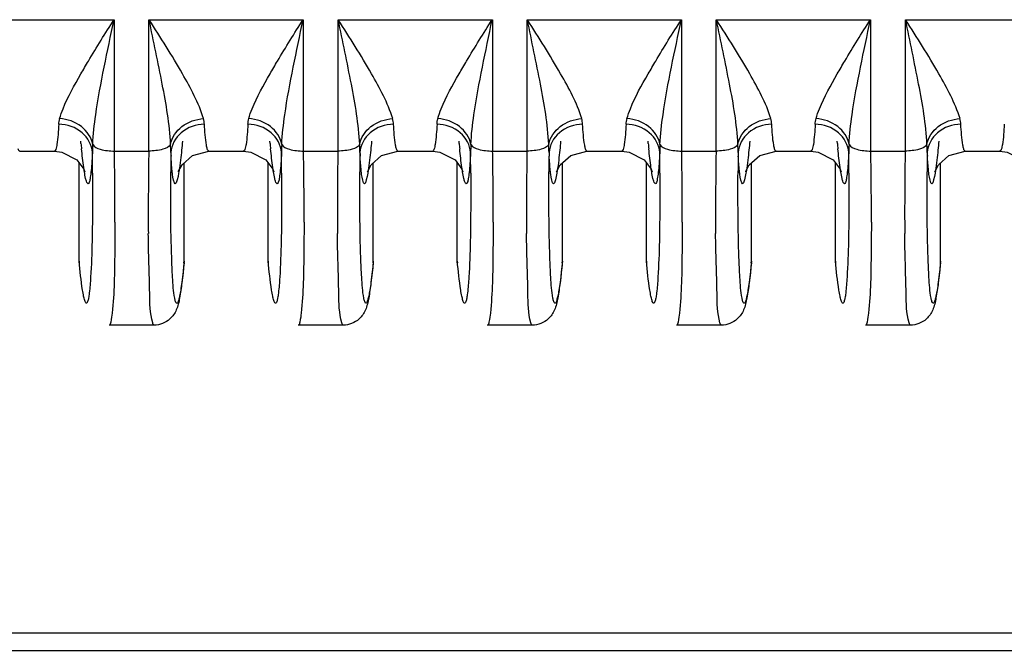
# Model space of a CAD drawing. Units: millimetres. Extents: x -2023 to 1868, y -879 to 1280.
# Drawn here: x -405 to -381, y 858 to 873 of the extents above; entities that cross this region are included whole.
import ezdxf

# ---------------------------------------------------------------- set-up
doc = ezdxf.new("R2010")
doc.units = ezdxf.units.MM
doc.header["$LTSCALE"] = 30.734
doc.layers.add('210755103_ZK_CONTINUOUSLINE', color=7, linetype='CONTINUOUS')
doc.layers.add('210755105_DZ_1_CONTINUOUSLINE', color=7, linetype='CONTINUOUS')

msp = doc.modelspace()

# ---------------------------------------------------------------- linework, layer by layer
at = {"layer": '210755103_ZK_CONTINUOUSLINE', "color": 7}
for p, q in [((226.929, 858.173), (-450.464, 858.173)), ((-450.464, 857.761), (226.929, 857.761))]:
    msp.add_line(p, q, dxfattribs=at)
at = {"layer": '210755105_DZ_1_CONTINUOUSLINE', "color": 7}
for p, q in [((-406.104, 872.776), (-402.431, 872.776)), ((-402.431, 872.776), (-402.431, 869.648)), ((-401.604, 869.648), (-401.604, 872.776)), ((-401.604, 872.776), (-397.931, 872.776)), ((-397.931, 872.776), (-397.931, 869.648)), ((-397.104, 869.648), (-397.104, 872.776)), ((-397.104, 872.776), (-393.431, 872.776)), ((-393.431, 872.776), (-393.431, 869.648)), ((-392.604, 869.648), (-392.604, 872.776)), ((-392.604, 872.776), (-388.931, 872.776)), ((-388.931, 872.776), (-388.931, 869.648)), ((-388.104, 869.648), (-388.104, 872.776)), ((-388.104, 872.776), (-384.431, 872.776)), ((-384.431, 872.776), (-384.431, 869.648)), ((-383.604, 869.648), (-383.604, 872.776)), ((-383.604, 872.776), (-379.931, 872.776)), ((-403.223, 869.831), (-403.225, 869.884)), ((-400.809, 869.886), (-400.812, 869.831)), ((-398.723, 869.831), (-398.725, 869.884)), ((-396.309, 869.886), (-396.312, 869.831)), ((-394.223, 869.831), (-394.225, 869.884)), ((-391.809, 869.886), (-391.812, 869.831)), ((-389.723, 869.831), (-389.725, 869.884)), ((-387.309, 869.886), (-387.312, 869.831)), ((-385.223, 869.831), (-385.225, 869.884)), ((-382.809, 869.886), (-382.812, 869.831)), ((-404.681, 869.645), (-403.853, 869.645)), ((-402.431, 869.648), (-401.604, 869.648)), ((-400.181, 869.645), (-399.353, 869.645)), ((-397.931, 869.648), (-397.104, 869.648)), ((-395.681, 869.645), (-394.853, 869.645)), ((-393.431, 869.648), (-392.604, 869.648)), ((-391.181, 869.645), (-390.353, 869.645)), ((-388.931, 869.648), (-388.104, 869.648)), ((-386.681, 869.645), (-385.853, 869.645)), ((-384.431, 869.648), (-383.604, 869.648)), ((-382.181, 869.645), (-381.353, 869.645)), ((-403.267, 867.025), (-403.267, 869.365)), ((-400.767, 867.025), (-400.767, 869.364)), ((-398.767, 867.025), (-398.767, 869.365)), ((-396.267, 867.025), (-396.267, 869.364)), ((-394.267, 867.025), (-394.267, 869.365)), ((-391.767, 867.025), (-391.767, 869.364)), ((-389.767, 867.025), (-389.767, 869.365)), ((-387.267, 867.025), (-387.267, 869.364)), ((-385.267, 867.025), (-385.267, 869.365)), ((-382.767, 867.025), (-382.767, 869.364)), ((-403.157, 869.217), (-403.132, 869.157)), ((-398.657, 869.217), (-398.632, 869.157)), ((-394.157, 869.217), (-394.132, 869.157)), ((-389.657, 869.217), (-389.632, 869.157)), ((-385.157, 869.217), (-385.132, 869.157)), ((-403.267, 867.025), (-403.265, 866.989)), ((-400.772, 866.99), (-400.767, 867.025)), ((-398.767, 867.025), (-398.765, 866.989)), ((-396.272, 866.99), (-396.267, 867.025)), ((-394.267, 867.025), (-394.265, 866.989)), ((-391.772, 866.99), (-391.767, 867.025)), ((-389.767, 867.025), (-389.765, 866.989)), ((-387.272, 866.99), (-387.267, 867.025)), ((-385.267, 867.025), (-385.265, 866.989)), ((-382.772, 866.99), (-382.767, 867.025)), ((-401.482, 865.502), (-402.553, 865.502)), ((-396.982, 865.502), (-398.053, 865.502)), ((-392.482, 865.502), (-393.553, 865.502)), ((-387.982, 865.502), (-389.053, 865.502)), ((-383.482, 865.502), (-384.553, 865.502))]:
    msp.add_line(p, q, dxfattribs=at)
for points in [[(-403.853, 869.645), (-403.68, 869.625), (-403.321, 869.437), (-403.157, 869.217)], [(-400.896, 869.189), (-400.903, 869.157), (-400.899, 869.166), (-400.818, 869.318), (-400.568, 869.543), (-400.181, 869.645)], [(-399.353, 869.645), (-399.18, 869.625), (-398.821, 869.437), (-398.657, 869.217)], [(-396.396, 869.189), (-396.403, 869.157), (-396.399, 869.166), (-396.318, 869.318), (-396.068, 869.543), (-395.681, 869.645)], [(-394.853, 869.645), (-394.68, 869.625), (-394.321, 869.437), (-394.157, 869.217)], [(-391.896, 869.189), (-391.903, 869.157), (-391.899, 869.166), (-391.818, 869.318), (-391.568, 869.543), (-391.181, 869.645)], [(-390.353, 869.645), (-390.18, 869.625), (-389.821, 869.437), (-389.657, 869.217)], [(-387.396, 869.189), (-387.403, 869.157), (-387.399, 869.166), (-387.318, 869.318), (-387.068, 869.543), (-386.681, 869.645)], [(-385.853, 869.645), (-385.68, 869.625), (-385.321, 869.437), (-385.157, 869.217)], [(-382.896, 869.189), (-382.903, 869.157), (-382.899, 869.166), (-382.818, 869.318), (-382.568, 869.543), (-382.181, 869.645)], [(-381.353, 869.645), (-381.18, 869.625), (-380.821, 869.437), (-380.657, 869.217)]]:
    msp.add_lwpolyline(points, dxfattribs=at)
for centre, radius, start, end in [((-381.461, 871.922), 21.862, 185.4888, 185.8383), ((-398.714, 869.568), 4.237, 176.7711, 179.4248), ((-405.32, 869.569), 4.236, 0.5711, 3.2318), ((-376.961, 871.922), 21.862, 185.4888, 185.8383), ((-394.214, 869.568), 4.237, 176.7711, 179.4248), ((-400.82, 869.569), 4.236, 0.5711, 3.2318), ((-372.461, 871.922), 21.862, 185.4888, 185.8383), ((-389.714, 869.568), 4.237, 176.7711, 179.4248), ((-396.32, 869.569), 4.236, 0.5711, 3.2318), ((-367.961, 871.922), 21.862, 185.4888, 185.8383), ((-385.214, 869.568), 4.237, 176.7711, 179.4248), ((-391.82, 869.569), 4.236, 0.5711, 3.2318), ((-363.461, 871.922), 21.862, 185.4888, 185.8383), ((-380.714, 869.568), 4.237, 176.7711, 179.4248), ((-387.32, 869.569), 4.236, 0.5711, 3.2318), ((-500.367, 868.757), 97.42, 0.21461, 0.50211), ((-518.016, 867.925), 115.603, 0.59957, 0.85389), ((-283.953, 867.928), 117.669, 179.16278, 179.40029), ((-303.27, 868.754), 97.818, 179.49829, 179.76461), ((-387.05, 870.308), 14.051, 182.8436, 183.1758), ((-495.867, 868.757), 97.42, 0.21461, 0.50211), ((-513.516, 867.925), 115.603, 0.59957, 0.85389), ((-279.453, 867.928), 117.669, 179.16278, 179.40029), ((-298.77, 868.754), 97.818, 179.49829, 179.76461), ((-382.55, 870.308), 14.051, 182.8436, 183.1758), ((-491.367, 868.757), 97.42, 0.21461, 0.50211), ((-509.016, 867.925), 115.603, 0.59957, 0.85389), ((-274.953, 867.928), 117.669, 179.16278, 179.40029), ((-294.27, 868.754), 97.818, 179.49829, 179.76461), ((-378.05, 870.308), 14.051, 182.8436, 183.1758), ((-486.867, 868.757), 97.42, 0.21461, 0.50211), ((-504.516, 867.925), 115.603, 0.59957, 0.85389), ((-270.453, 867.928), 117.669, 179.16278, 179.40029), ((-289.77, 868.754), 97.818, 179.49829, 179.76461), ((-373.55, 870.308), 14.051, 182.8436, 183.1758), ((-482.367, 868.757), 97.42, 0.21461, 0.50211), ((-500.016, 867.925), 115.603, 0.59957, 0.85389), ((-265.953, 867.928), 117.669, 179.16278, 179.40029), ((-285.27, 868.754), 97.818, 179.49829, 179.76461), ((-369.05, 870.308), 14.051, 182.8436, 183.1758), ((-497.913, 868.121), 95.5, 359.90271, 0.60791), ((-318.658, 868.198), 82.963, 179.33556, 180.3554), ((-493.413, 868.121), 95.5, 359.90271, 0.60791), ((-314.158, 868.198), 82.963, 179.33556, 180.3554), ((-488.913, 868.121), 95.5, 359.90271, 0.60791), ((-309.658, 868.198), 82.963, 179.33556, 180.3554), ((-484.413, 868.121), 95.5, 359.90271, 0.60791), ((-305.158, 868.198), 82.963, 179.33556, 180.3554), ((-479.913, 868.121), 95.5, 359.90271, 0.60791), ((-300.658, 868.198), 82.963, 179.33556, 180.3554)]:
    msp.add_arc(centre, radius, start, end, dxfattribs=at)
for points, knots in [([(-403.224, 871.484), (-403.165, 871.587), (-402.912, 872.023), (-402.644, 872.451), (-402.436, 872.776)], [0, 0, 0, 0, 0.235404, 1, 1, 1, 1]), ([(-402.944, 869.807), (-402.933, 870.042), (-402.815, 871.042), (-402.59, 872.022), (-402.436, 872.776)], [0, 0, 0, 0, 0.234428, 1, 1, 1, 1]), ([(-401.09, 869.807), (-401.112, 870.289), (-401.287, 871.283), (-401.496, 872.264), (-401.599, 872.776)], [0, 0, 0, 0, 0.48027, 1, 1, 1, 1]), ([(-400.304, 870.42), (-400.421, 870.796), (-400.854, 871.593), (-401.325, 872.353), (-401.599, 872.776)], [0, 0, 0, 0, 0.438704, 1, 1, 1, 1]), ([(-398.724, 871.484), (-398.665, 871.587), (-398.412, 872.023), (-398.144, 872.451), (-397.936, 872.776)], [0, 0, 0, 0, 0.235404, 1, 1, 1, 1]), ([(-398.444, 869.807), (-398.433, 870.042), (-398.315, 871.042), (-398.09, 872.022), (-397.936, 872.776)], [0, 0, 0, 0, 0.234428, 1, 1, 1, 1]), ([(-396.59, 869.807), (-396.612, 870.289), (-396.787, 871.283), (-396.996, 872.264), (-397.099, 872.776)], [0, 0, 0, 0, 0.48027, 1, 1, 1, 1]), ([(-395.804, 870.42), (-395.921, 870.796), (-396.354, 871.593), (-396.825, 872.353), (-397.099, 872.776)], [0, 0, 0, 0, 0.438704, 1, 1, 1, 1]), ([(-394.224, 871.484), (-394.165, 871.587), (-393.912, 872.023), (-393.644, 872.451), (-393.436, 872.776)], [0, 0, 0, 0, 0.235404, 1, 1, 1, 1]), ([(-393.944, 869.807), (-393.933, 870.042), (-393.815, 871.042), (-393.59, 872.022), (-393.436, 872.776)], [0, 0, 0, 0, 0.234428, 1, 1, 1, 1]), ([(-392.09, 869.807), (-392.112, 870.289), (-392.287, 871.283), (-392.496, 872.264), (-392.599, 872.776)], [0, 0, 0, 0, 0.48027, 1, 1, 1, 1]), ([(-391.304, 870.42), (-391.421, 870.796), (-391.854, 871.593), (-392.325, 872.353), (-392.599, 872.776)], [0, 0, 0, 0, 0.438704, 1, 1, 1, 1]), ([(-389.724, 871.484), (-389.665, 871.587), (-389.412, 872.023), (-389.144, 872.451), (-388.936, 872.776)], [0, 0, 0, 0, 0.235404, 1, 1, 1, 1]), ([(-389.444, 869.807), (-389.433, 870.042), (-389.315, 871.042), (-389.09, 872.022), (-388.936, 872.776)], [0, 0, 0, 0, 0.234428, 1, 1, 1, 1]), ([(-387.59, 869.807), (-387.612, 870.289), (-387.787, 871.283), (-387.996, 872.264), (-388.099, 872.776)], [0, 0, 0, 0, 0.48027, 1, 1, 1, 1]), ([(-386.804, 870.42), (-386.921, 870.796), (-387.354, 871.593), (-387.825, 872.353), (-388.099, 872.776)], [0, 0, 0, 0, 0.438704, 1, 1, 1, 1]), ([(-385.224, 871.484), (-385.165, 871.587), (-384.912, 872.023), (-384.644, 872.451), (-384.436, 872.776)], [0, 0, 0, 0, 0.235404, 1, 1, 1, 1]), ([(-384.944, 869.807), (-384.933, 870.042), (-384.815, 871.042), (-384.59, 872.022), (-384.436, 872.776)], [0, 0, 0, 0, 0.234428, 1, 1, 1, 1]), ([(-383.09, 869.807), (-383.112, 870.289), (-383.287, 871.283), (-383.496, 872.264), (-383.599, 872.776)], [0, 0, 0, 0, 0.48027, 1, 1, 1, 1]), ([(-382.304, 870.42), (-382.421, 870.796), (-382.854, 871.593), (-383.325, 872.353), (-383.599, 872.776)], [0, 0, 0, 0, 0.438704, 1, 1, 1, 1]), ([(-403.73, 870.42), (-403.708, 870.501), (-403.573, 870.871), (-403.381, 871.217), (-403.224, 871.484)], [0, 0, 0, 0, 0.212071, 1, 1, 1, 1]), ([(-399.23, 870.42), (-399.208, 870.501), (-399.073, 870.871), (-398.881, 871.217), (-398.724, 871.484)], [0, 0, 0, 0, 0.212071, 1, 1, 1, 1]), ([(-394.73, 870.42), (-394.708, 870.501), (-394.573, 870.871), (-394.381, 871.217), (-394.224, 871.484)], [0, 0, 0, 0, 0.212071, 1, 1, 1, 1]), ([(-390.23, 870.42), (-390.208, 870.501), (-390.073, 870.871), (-389.881, 871.217), (-389.724, 871.484)], [0, 0, 0, 0, 0.212071, 1, 1, 1, 1]), ([(-385.73, 870.42), (-385.708, 870.501), (-385.573, 870.871), (-385.381, 871.217), (-385.224, 871.484)], [0, 0, 0, 0, 0.212071, 1, 1, 1, 1]), ([(-403.75, 870.285), (-403.759, 870.125), (-403.774, 869.909), (-403.81, 869.718), (-403.836, 869.645), (-403.853, 869.645)], [0, 0, 0, 0, 0.731103, 0.921698, 1, 1, 1, 1]), ([(-402.951, 869.611), (-402.96, 869.789), (-403.165, 870.158), (-403.554, 870.282), (-403.75, 870.285)], [0, 0, 0, 0, 0.476799, 1, 1, 1, 1]), ([(-402.944, 869.807), (-402.975, 869.972), (-403.193, 870.29), (-403.547, 870.41), (-403.73, 870.42)], [0, 0, 0, 0, 0.476873, 1, 1, 1, 1]), ([(-401.09, 869.807), (-401.06, 869.972), (-400.842, 870.29), (-400.488, 870.41), (-400.304, 870.42)], [0, 0, 0, 0, 0.476501, 1, 1, 1, 1]), ([(-400.285, 870.285), (-400.481, 870.282), (-400.87, 870.158), (-401.074, 869.789), (-401.084, 869.611)], [0, 0, 0, 0, 0.523197, 1, 1, 1, 1]), ([(-400.216, 869.698), (-400.225, 869.727), (-400.263, 869.921), (-400.274, 870.118), (-400.285, 870.285)], [0, 0, 0, 0, 0.151894, 1, 1, 1, 1]), ([(-399.25, 870.285), (-399.259, 870.125), (-399.274, 869.909), (-399.31, 869.718), (-399.336, 869.645), (-399.353, 869.645)], [0, 0, 0, 0, 0.731103, 0.921698, 1, 1, 1, 1]), ([(-398.451, 869.611), (-398.46, 869.789), (-398.665, 870.158), (-399.054, 870.282), (-399.25, 870.285)], [0, 0, 0, 0, 0.476799, 1, 1, 1, 1]), ([(-398.444, 869.807), (-398.475, 869.972), (-398.693, 870.29), (-399.047, 870.41), (-399.23, 870.42)], [0, 0, 0, 0, 0.476873, 1, 1, 1, 1]), ([(-396.59, 869.807), (-396.56, 869.972), (-396.342, 870.29), (-395.988, 870.41), (-395.804, 870.42)], [0, 0, 0, 0, 0.476501, 1, 1, 1, 1]), ([(-395.785, 870.285), (-395.981, 870.282), (-396.37, 870.158), (-396.574, 869.789), (-396.584, 869.611)], [0, 0, 0, 0, 0.523197, 1, 1, 1, 1]), ([(-395.716, 869.698), (-395.725, 869.727), (-395.763, 869.921), (-395.774, 870.118), (-395.785, 870.285)], [0, 0, 0, 0, 0.151894, 1, 1, 1, 1]), ([(-394.75, 870.285), (-394.759, 870.125), (-394.774, 869.909), (-394.81, 869.718), (-394.836, 869.645), (-394.853, 869.645)], [0, 0, 0, 0, 0.731103, 0.921698, 1, 1, 1, 1]), ([(-393.951, 869.611), (-393.96, 869.789), (-394.165, 870.158), (-394.554, 870.282), (-394.75, 870.285)], [0, 0, 0, 0, 0.476799, 1, 1, 1, 1]), ([(-393.944, 869.807), (-393.975, 869.972), (-394.193, 870.29), (-394.547, 870.41), (-394.73, 870.42)], [0, 0, 0, 0, 0.476873, 1, 1, 1, 1]), ([(-392.09, 869.807), (-392.06, 869.972), (-391.842, 870.29), (-391.488, 870.41), (-391.304, 870.42)], [0, 0, 0, 0, 0.476501, 1, 1, 1, 1]), ([(-391.285, 870.285), (-391.481, 870.282), (-391.87, 870.158), (-392.074, 869.789), (-392.084, 869.611)], [0, 0, 0, 0, 0.523197, 1, 1, 1, 1]), ([(-391.216, 869.698), (-391.225, 869.727), (-391.263, 869.921), (-391.274, 870.118), (-391.285, 870.285)], [0, 0, 0, 0, 0.151894, 1, 1, 1, 1]), ([(-390.25, 870.285), (-390.259, 870.125), (-390.274, 869.909), (-390.31, 869.718), (-390.336, 869.645), (-390.353, 869.645)], [0, 0, 0, 0, 0.731103, 0.921698, 1, 1, 1, 1]), ([(-389.451, 869.611), (-389.46, 869.789), (-389.665, 870.158), (-390.054, 870.282), (-390.25, 870.285)], [0, 0, 0, 0, 0.476799, 1, 1, 1, 1]), ([(-389.444, 869.807), (-389.475, 869.972), (-389.693, 870.29), (-390.047, 870.41), (-390.23, 870.42)], [0, 0, 0, 0, 0.476873, 1, 1, 1, 1]), ([(-387.59, 869.807), (-387.56, 869.972), (-387.342, 870.29), (-386.988, 870.41), (-386.804, 870.42)], [0, 0, 0, 0, 0.476501, 1, 1, 1, 1]), ([(-386.785, 870.285), (-386.981, 870.282), (-387.37, 870.158), (-387.574, 869.789), (-387.584, 869.611)], [0, 0, 0, 0, 0.523197, 1, 1, 1, 1]), ([(-386.716, 869.698), (-386.725, 869.727), (-386.763, 869.921), (-386.774, 870.118), (-386.785, 870.285)], [0, 0, 0, 0, 0.151894, 1, 1, 1, 1]), ([(-385.75, 870.285), (-385.759, 870.125), (-385.774, 869.909), (-385.81, 869.718), (-385.836, 869.645), (-385.853, 869.645)], [0, 0, 0, 0, 0.731103, 0.921698, 1, 1, 1, 1]), ([(-384.951, 869.611), (-384.96, 869.789), (-385.165, 870.158), (-385.554, 870.282), (-385.75, 870.285)], [0, 0, 0, 0, 0.476799, 1, 1, 1, 1]), ([(-384.944, 869.807), (-384.975, 869.972), (-385.193, 870.29), (-385.547, 870.41), (-385.73, 870.42)], [0, 0, 0, 0, 0.476873, 1, 1, 1, 1]), ([(-383.09, 869.807), (-383.06, 869.972), (-382.842, 870.29), (-382.488, 870.41), (-382.304, 870.42)], [0, 0, 0, 0, 0.476501, 1, 1, 1, 1]), ([(-382.285, 870.285), (-382.481, 870.282), (-382.87, 870.158), (-383.074, 869.789), (-383.084, 869.611)], [0, 0, 0, 0, 0.523197, 1, 1, 1, 1]), ([(-382.216, 869.698), (-382.225, 869.727), (-382.263, 869.921), (-382.274, 870.118), (-382.285, 870.285)], [0, 0, 0, 0, 0.151894, 1, 1, 1, 1]), ([(-381.25, 870.285), (-381.259, 870.125), (-381.274, 869.909), (-381.31, 869.718), (-381.336, 869.645), (-381.353, 869.645)], [0, 0, 0, 0, 0.731103, 0.921698, 1, 1, 1, 1]), ([(-402.944, 869.807), (-402.912, 869.743), (-402.715, 869.666), (-402.539, 869.648), (-402.425, 869.648)], [0, 0, 0, 0, 0.387012, 1, 1, 1, 1]), ([(-401.09, 869.807), (-401.123, 869.744), (-401.319, 869.666), (-401.496, 869.648), (-401.61, 869.648)], [0, 0, 0, 0, 0.385825, 1, 1, 1, 1]), ([(-400.812, 869.831), (-400.819, 869.759), (-400.843, 869.522), (-400.87, 869.285), (-400.899, 869.121)], [0, 0, 0, 0, 0.304777, 1, 1, 1, 1]), ([(-398.444, 869.807), (-398.412, 869.743), (-398.215, 869.666), (-398.039, 869.648), (-397.925, 869.648)], [0, 0, 0, 0, 0.387012, 1, 1, 1, 1]), ([(-396.59, 869.807), (-396.623, 869.744), (-396.819, 869.666), (-396.996, 869.648), (-397.11, 869.648)], [0, 0, 0, 0, 0.385825, 1, 1, 1, 1]), ([(-396.312, 869.831), (-396.319, 869.759), (-396.343, 869.522), (-396.37, 869.285), (-396.399, 869.121)], [0, 0, 0, 0, 0.304777, 1, 1, 1, 1]), ([(-393.944, 869.807), (-393.912, 869.743), (-393.715, 869.666), (-393.539, 869.648), (-393.425, 869.648)], [0, 0, 0, 0, 0.387012, 1, 1, 1, 1]), ([(-392.09, 869.807), (-392.123, 869.744), (-392.319, 869.666), (-392.496, 869.648), (-392.61, 869.648)], [0, 0, 0, 0, 0.385825, 1, 1, 1, 1]), ([(-391.812, 869.831), (-391.819, 869.759), (-391.843, 869.522), (-391.87, 869.285), (-391.899, 869.121)], [0, 0, 0, 0, 0.304777, 1, 1, 1, 1]), ([(-389.444, 869.807), (-389.412, 869.743), (-389.215, 869.666), (-389.039, 869.648), (-388.925, 869.648)], [0, 0, 0, 0, 0.387012, 1, 1, 1, 1]), ([(-387.59, 869.807), (-387.623, 869.744), (-387.819, 869.666), (-387.996, 869.648), (-388.11, 869.648)], [0, 0, 0, 0, 0.385825, 1, 1, 1, 1]), ([(-387.312, 869.831), (-387.319, 869.759), (-387.343, 869.522), (-387.37, 869.285), (-387.399, 869.121)], [0, 0, 0, 0, 0.304777, 1, 1, 1, 1]), ([(-384.944, 869.807), (-384.912, 869.743), (-384.715, 869.666), (-384.539, 869.648), (-384.425, 869.648)], [0, 0, 0, 0, 0.387012, 1, 1, 1, 1]), ([(-383.09, 869.807), (-383.123, 869.744), (-383.319, 869.666), (-383.496, 869.648), (-383.61, 869.648)], [0, 0, 0, 0, 0.385825, 1, 1, 1, 1]), ([(-382.812, 869.831), (-382.819, 869.759), (-382.843, 869.522), (-382.87, 869.285), (-382.899, 869.121)], [0, 0, 0, 0, 0.304777, 1, 1, 1, 1]), ([(-404.681, 869.644), (-404.688, 869.644), (-404.706, 869.664), (-404.712, 869.684), (-404.716, 869.698)], [0, 0, 0, 0, 0.340545, 1, 1, 1, 1]), ([(-403.141, 869.15), (-403.147, 869.187), (-403.174, 869.369), (-403.195, 869.552), (-403.209, 869.698)], [0, 0, 0, 0, 0.204218, 1, 1, 1, 1]), ([(-402.951, 869.611), (-402.955, 869.522), (-402.965, 869.364), (-402.98, 869.157), (-403.006, 869.003), (-403.014, 868.918), (-403.057, 868.855), (-403.097, 868.927), (-403.114, 869.01), (-403.133, 869.099), (-403.141, 869.15)], [0, 0, 0, 0, 0.251282, 0.451576, 0.595992, 0.682761, 0.718118, 0.758527, 0.850836, 1, 1, 1, 1]), ([(-400.181, 869.644), (-400.188, 869.644), (-400.206, 869.664), (-400.212, 869.684), (-400.216, 869.698)], [0, 0, 0, 0, 0.340545, 1, 1, 1, 1]), ([(-398.641, 869.15), (-398.647, 869.187), (-398.674, 869.369), (-398.695, 869.552), (-398.709, 869.698)], [0, 0, 0, 0, 0.204218, 1, 1, 1, 1]), ([(-398.451, 869.611), (-398.455, 869.522), (-398.465, 869.364), (-398.48, 869.157), (-398.506, 869.003), (-398.514, 868.918), (-398.557, 868.855), (-398.597, 868.927), (-398.614, 869.01), (-398.633, 869.099), (-398.641, 869.15)], [0, 0, 0, 0, 0.251282, 0.451576, 0.595992, 0.682761, 0.718118, 0.758527, 0.850836, 1, 1, 1, 1]), ([(-395.681, 869.644), (-395.688, 869.644), (-395.706, 869.664), (-395.712, 869.684), (-395.716, 869.698)], [0, 0, 0, 0, 0.340545, 1, 1, 1, 1]), ([(-394.141, 869.15), (-394.147, 869.187), (-394.174, 869.369), (-394.195, 869.552), (-394.209, 869.698)], [0, 0, 0, 0, 0.204218, 1, 1, 1, 1]), ([(-393.951, 869.611), (-393.955, 869.522), (-393.965, 869.364), (-393.98, 869.157), (-394.006, 869.003), (-394.014, 868.918), (-394.057, 868.855), (-394.097, 868.927), (-394.114, 869.01), (-394.133, 869.099), (-394.141, 869.15)], [0, 0, 0, 0, 0.251282, 0.451576, 0.595992, 0.682761, 0.718118, 0.758527, 0.850836, 1, 1, 1, 1]), ([(-391.181, 869.644), (-391.188, 869.644), (-391.206, 869.664), (-391.212, 869.684), (-391.216, 869.698)], [0, 0, 0, 0, 0.340545, 1, 1, 1, 1]), ([(-389.641, 869.15), (-389.647, 869.187), (-389.674, 869.369), (-389.695, 869.552), (-389.709, 869.698)], [0, 0, 0, 0, 0.204218, 1, 1, 1, 1]), ([(-389.451, 869.611), (-389.455, 869.522), (-389.465, 869.364), (-389.48, 869.157), (-389.506, 869.003), (-389.514, 868.918), (-389.557, 868.855), (-389.597, 868.927), (-389.614, 869.01), (-389.633, 869.099), (-389.641, 869.15)], [0, 0, 0, 0, 0.251282, 0.451576, 0.595992, 0.682761, 0.718118, 0.758527, 0.850836, 1, 1, 1, 1]), ([(-386.681, 869.644), (-386.688, 869.644), (-386.706, 869.664), (-386.712, 869.684), (-386.716, 869.698)], [0, 0, 0, 0, 0.340545, 1, 1, 1, 1]), ([(-385.141, 869.15), (-385.147, 869.187), (-385.174, 869.369), (-385.195, 869.552), (-385.209, 869.698)], [0, 0, 0, 0, 0.204218, 1, 1, 1, 1]), ([(-384.951, 869.611), (-384.955, 869.522), (-384.965, 869.364), (-384.98, 869.157), (-385.006, 869.003), (-385.014, 868.918), (-385.057, 868.855), (-385.097, 868.927), (-385.114, 869.01), (-385.133, 869.099), (-385.141, 869.15)], [0, 0, 0, 0, 0.251282, 0.451576, 0.595992, 0.682761, 0.718118, 0.758527, 0.850836, 1, 1, 1, 1]), ([(-382.181, 869.644), (-382.188, 869.644), (-382.206, 869.664), (-382.212, 869.684), (-382.216, 869.698)], [0, 0, 0, 0, 0.340545, 1, 1, 1, 1]), ([(-401.044, 869.09), (-401.047, 869.119), (-401.063, 869.266), (-401.073, 869.412), (-401.08, 869.529)], [0, 0, 0, 0, 0.202761, 1, 1, 1, 1]), ([(-396.544, 869.09), (-396.547, 869.119), (-396.563, 869.266), (-396.573, 869.412), (-396.58, 869.529)], [0, 0, 0, 0, 0.202761, 1, 1, 1, 1]), ([(-392.044, 869.09), (-392.047, 869.119), (-392.063, 869.266), (-392.073, 869.412), (-392.08, 869.529)], [0, 0, 0, 0, 0.202761, 1, 1, 1, 1]), ([(-387.544, 869.09), (-387.547, 869.119), (-387.563, 869.266), (-387.573, 869.412), (-387.58, 869.529)], [0, 0, 0, 0, 0.202761, 1, 1, 1, 1]), ([(-383.044, 869.09), (-383.047, 869.119), (-383.063, 869.266), (-383.073, 869.412), (-383.08, 869.529)], [0, 0, 0, 0, 0.202761, 1, 1, 1, 1]), ([(-402.948, 869.122), (-402.947, 868.868), (-402.948, 868.043), (-402.957, 867.217), (-402.992, 866.646)], [0, 0, 0, 0, 0.307235, 1, 1, 1, 1]), ([(-401.042, 866.646), (-401.052, 866.802), (-401.087, 867.638), (-401.09, 868.475), (-401.087, 869.156)], [0, 0, 0, 0, 0.18663, 1, 1, 1, 1]), ([(-400.899, 869.121), (-400.914, 869.034), (-400.974, 868.712), (-401.034, 869.013), (-401.044, 869.09)], [0, 0, 0, 0, 0.534166, 1, 1, 1, 1]), ([(-398.448, 869.122), (-398.447, 868.868), (-398.448, 868.043), (-398.457, 867.217), (-398.492, 866.646)], [0, 0, 0, 0, 0.307235, 1, 1, 1, 1]), ([(-396.542, 866.646), (-396.552, 866.802), (-396.587, 867.638), (-396.59, 868.475), (-396.587, 869.156)], [0, 0, 0, 0, 0.18663, 1, 1, 1, 1]), ([(-396.399, 869.121), (-396.414, 869.034), (-396.474, 868.712), (-396.534, 869.013), (-396.544, 869.09)], [0, 0, 0, 0, 0.534166, 1, 1, 1, 1]), ([(-393.948, 869.122), (-393.947, 868.868), (-393.948, 868.043), (-393.957, 867.217), (-393.992, 866.646)], [0, 0, 0, 0, 0.307235, 1, 1, 1, 1]), ([(-392.042, 866.646), (-392.052, 866.802), (-392.087, 867.638), (-392.09, 868.475), (-392.087, 869.156)], [0, 0, 0, 0, 0.18663, 1, 1, 1, 1]), ([(-391.899, 869.121), (-391.914, 869.034), (-391.974, 868.712), (-392.034, 869.013), (-392.044, 869.09)], [0, 0, 0, 0, 0.534166, 1, 1, 1, 1]), ([(-389.448, 869.122), (-389.447, 868.868), (-389.448, 868.043), (-389.457, 867.217), (-389.492, 866.646)], [0, 0, 0, 0, 0.307235, 1, 1, 1, 1]), ([(-387.542, 866.646), (-387.552, 866.802), (-387.587, 867.638), (-387.59, 868.475), (-387.587, 869.156)], [0, 0, 0, 0, 0.18663, 1, 1, 1, 1]), ([(-387.399, 869.121), (-387.414, 869.034), (-387.474, 868.712), (-387.534, 869.013), (-387.544, 869.09)], [0, 0, 0, 0, 0.534166, 1, 1, 1, 1]), ([(-384.948, 869.122), (-384.947, 868.868), (-384.948, 868.043), (-384.957, 867.217), (-384.992, 866.646)], [0, 0, 0, 0, 0.307235, 1, 1, 1, 1]), ([(-383.042, 866.646), (-383.052, 866.802), (-383.087, 867.638), (-383.09, 868.475), (-383.087, 869.156)], [0, 0, 0, 0, 0.18663, 1, 1, 1, 1]), ([(-382.899, 869.121), (-382.914, 869.034), (-382.974, 868.712), (-383.034, 869.013), (-383.044, 869.09)], [0, 0, 0, 0, 0.534166, 1, 1, 1, 1]), ([(-402.413, 867.959), (-402.414, 867.721), (-402.422, 866.998), (-402.429, 866.273), (-402.48, 865.791)], [0, 0, 0, 0, 0.330105, 1, 1, 1, 1]), ([(-397.913, 867.959), (-397.914, 867.721), (-397.922, 866.998), (-397.929, 866.273), (-397.98, 865.791)], [0, 0, 0, 0, 0.330105, 1, 1, 1, 1]), ([(-393.413, 867.959), (-393.414, 867.721), (-393.422, 866.998), (-393.429, 866.273), (-393.48, 865.791)], [0, 0, 0, 0, 0.330105, 1, 1, 1, 1]), ([(-388.913, 867.959), (-388.914, 867.721), (-388.922, 866.998), (-388.929, 866.273), (-388.98, 865.791)], [0, 0, 0, 0, 0.330105, 1, 1, 1, 1]), ([(-384.413, 867.959), (-384.414, 867.721), (-384.422, 866.998), (-384.429, 866.273), (-384.48, 865.791)], [0, 0, 0, 0, 0.330105, 1, 1, 1, 1]), ([(-401.516, 865.56), (-401.582, 865.786), (-401.584, 866.507), (-401.616, 867.21), (-401.62, 867.683)], [0, 0, 0, 0, 0.332035, 1, 1, 1, 1]), ([(-397.016, 865.56), (-397.082, 865.786), (-397.084, 866.507), (-397.116, 867.21), (-397.12, 867.683)], [0, 0, 0, 0, 0.332035, 1, 1, 1, 1]), ([(-392.516, 865.56), (-392.582, 865.786), (-392.584, 866.507), (-392.616, 867.21), (-392.62, 867.683)], [0, 0, 0, 0, 0.332035, 1, 1, 1, 1]), ([(-388.016, 865.56), (-388.082, 865.786), (-388.084, 866.507), (-388.116, 867.21), (-388.12, 867.683)], [0, 0, 0, 0, 0.332035, 1, 1, 1, 1]), ([(-383.516, 865.56), (-383.582, 865.786), (-383.584, 866.507), (-383.616, 867.21), (-383.62, 867.683)], [0, 0, 0, 0, 0.332035, 1, 1, 1, 1]), ([(-403.159, 866.192), (-403.169, 866.24), (-403.217, 866.516), (-403.245, 866.795), (-403.267, 867.025)], [0, 0, 0, 0, 0.175642, 1, 1, 1, 1]), ([(-400.769, 866.989), (-400.784, 866.829), (-400.813, 866.549), (-400.868, 866.173), (-400.932, 865.87), (-401.115, 865.595), (-401.347, 865.502), (-401.482, 865.501)], [0, 0, 0, 0, 0.266847, 0.466309, 0.630384, 0.775802, 1, 1, 1, 1]), ([(-400.767, 867.025), (-400.783, 866.859), (-400.806, 866.629), (-400.847, 866.353), (-400.869, 866.207), (-400.899, 866.108), (-400.91, 866.044), (-400.957, 866.018), (-400.966, 866.05), (-400.971, 866.064)], [0, 0, 0, 0, 0.468159, 0.645898, 0.783803, 0.880665, 0.937161, 0.96088, 1, 1, 1, 1]), ([(-398.659, 866.192), (-398.669, 866.24), (-398.717, 866.516), (-398.745, 866.795), (-398.767, 867.025)], [0, 0, 0, 0, 0.175642, 1, 1, 1, 1]), ([(-396.269, 866.989), (-396.284, 866.829), (-396.313, 866.549), (-396.368, 866.173), (-396.432, 865.87), (-396.615, 865.595), (-396.847, 865.502), (-396.982, 865.501)], [0, 0, 0, 0, 0.266847, 0.466309, 0.630384, 0.775802, 1, 1, 1, 1]), ([(-396.267, 867.025), (-396.283, 866.859), (-396.306, 866.629), (-396.347, 866.353), (-396.369, 866.207), (-396.399, 866.108), (-396.41, 866.044), (-396.457, 866.018), (-396.466, 866.05), (-396.471, 866.064)], [0, 0, 0, 0, 0.468159, 0.645898, 0.783803, 0.880665, 0.937161, 0.96088, 1, 1, 1, 1]), ([(-394.159, 866.192), (-394.169, 866.24), (-394.217, 866.516), (-394.245, 866.795), (-394.267, 867.025)], [0, 0, 0, 0, 0.175642, 1, 1, 1, 1]), ([(-391.769, 866.989), (-391.784, 866.829), (-391.813, 866.549), (-391.868, 866.173), (-391.932, 865.87), (-392.115, 865.595), (-392.347, 865.502), (-392.482, 865.501)], [0, 0, 0, 0, 0.266847, 0.466309, 0.630384, 0.775802, 1, 1, 1, 1]), ([(-391.767, 867.025), (-391.783, 866.859), (-391.806, 866.629), (-391.847, 866.353), (-391.869, 866.207), (-391.899, 866.108), (-391.91, 866.044), (-391.957, 866.018), (-391.966, 866.05), (-391.971, 866.064)], [0, 0, 0, 0, 0.468159, 0.645898, 0.783803, 0.880665, 0.937161, 0.96088, 1, 1, 1, 1]), ([(-389.659, 866.192), (-389.669, 866.24), (-389.717, 866.516), (-389.745, 866.795), (-389.767, 867.025)], [0, 0, 0, 0, 0.175642, 1, 1, 1, 1]), ([(-387.269, 866.989), (-387.284, 866.829), (-387.313, 866.549), (-387.368, 866.173), (-387.432, 865.87), (-387.615, 865.595), (-387.847, 865.502), (-387.982, 865.501)], [0, 0, 0, 0, 0.266847, 0.466309, 0.630384, 0.775802, 1, 1, 1, 1]), ([(-387.267, 867.025), (-387.283, 866.859), (-387.306, 866.629), (-387.347, 866.353), (-387.369, 866.207), (-387.399, 866.108), (-387.41, 866.044), (-387.457, 866.018), (-387.466, 866.05), (-387.471, 866.064)], [0, 0, 0, 0, 0.468159, 0.645898, 0.783803, 0.880665, 0.937161, 0.96088, 1, 1, 1, 1]), ([(-385.159, 866.192), (-385.169, 866.24), (-385.217, 866.516), (-385.245, 866.795), (-385.267, 867.025)], [0, 0, 0, 0, 0.175642, 1, 1, 1, 1]), ([(-382.769, 866.989), (-382.784, 866.829), (-382.813, 866.549), (-382.868, 866.173), (-382.932, 865.87), (-383.115, 865.595), (-383.347, 865.502), (-383.482, 865.501)], [0, 0, 0, 0, 0.266847, 0.466309, 0.630384, 0.775802, 1, 1, 1, 1]), ([(-382.767, 867.025), (-382.783, 866.859), (-382.806, 866.629), (-382.847, 866.353), (-382.869, 866.207), (-382.899, 866.108), (-382.91, 866.044), (-382.957, 866.018), (-382.966, 866.05), (-382.971, 866.064)], [0, 0, 0, 0, 0.468159, 0.645898, 0.783803, 0.880665, 0.937161, 0.96088, 1, 1, 1, 1]), ([(-402.992, 866.646), (-403, 866.52), (-403.012, 866.356), (-403.039, 866.154), (-403.057, 866.083), (-403.077, 866.019), (-403.124, 866.043), (-403.135, 866.108), (-403.152, 866.159), (-403.159, 866.192)], [0, 0, 0, 0, 0.463298, 0.617479, 0.719011, 0.769916, 0.800808, 0.874199, 1, 1, 1, 1]), ([(-400.971, 866.064), (-400.981, 866.09), (-401.021, 866.282), (-401.032, 866.478), (-401.042, 866.646)], [0, 0, 0, 0, 0.141438, 1, 1, 1, 1]), ([(-398.492, 866.646), (-398.5, 866.52), (-398.512, 866.356), (-398.539, 866.154), (-398.557, 866.083), (-398.577, 866.019), (-398.624, 866.043), (-398.635, 866.108), (-398.652, 866.159), (-398.659, 866.192)], [0, 0, 0, 0, 0.463298, 0.617479, 0.719011, 0.769916, 0.800808, 0.874199, 1, 1, 1, 1]), ([(-396.471, 866.064), (-396.481, 866.09), (-396.521, 866.282), (-396.532, 866.478), (-396.542, 866.646)], [0, 0, 0, 0, 0.141438, 1, 1, 1, 1]), ([(-393.992, 866.646), (-394, 866.52), (-394.012, 866.356), (-394.039, 866.154), (-394.057, 866.083), (-394.077, 866.019), (-394.124, 866.043), (-394.135, 866.108), (-394.152, 866.159), (-394.159, 866.192)], [0, 0, 0, 0, 0.463298, 0.617479, 0.719011, 0.769916, 0.800808, 0.874199, 1, 1, 1, 1]), ([(-391.971, 866.064), (-391.981, 866.09), (-392.021, 866.282), (-392.032, 866.478), (-392.042, 866.646)], [0, 0, 0, 0, 0.141438, 1, 1, 1, 1]), ([(-389.492, 866.646), (-389.5, 866.52), (-389.512, 866.356), (-389.539, 866.154), (-389.557, 866.083), (-389.577, 866.019), (-389.624, 866.043), (-389.635, 866.108), (-389.652, 866.159), (-389.659, 866.192)], [0, 0, 0, 0, 0.463298, 0.617479, 0.719011, 0.769916, 0.800808, 0.874199, 1, 1, 1, 1]), ([(-387.471, 866.064), (-387.481, 866.09), (-387.521, 866.282), (-387.532, 866.478), (-387.542, 866.646)], [0, 0, 0, 0, 0.141438, 1, 1, 1, 1]), ([(-384.992, 866.646), (-385, 866.52), (-385.012, 866.356), (-385.039, 866.154), (-385.057, 866.083), (-385.077, 866.019), (-385.124, 866.043), (-385.135, 866.108), (-385.152, 866.159), (-385.159, 866.192)], [0, 0, 0, 0, 0.463298, 0.617479, 0.719011, 0.769916, 0.800808, 0.874199, 1, 1, 1, 1]), ([(-382.971, 866.064), (-382.981, 866.09), (-383.021, 866.282), (-383.032, 866.478), (-383.042, 866.646)], [0, 0, 0, 0, 0.141438, 1, 1, 1, 1]), ([(-402.48, 865.791), (-402.488, 865.719), (-402.503, 865.644), (-402.526, 865.502), (-402.553, 865.502)], [0, 0, 0, 0, 0.725589, 1, 1, 1, 1]), ([(-397.98, 865.791), (-397.988, 865.719), (-398.003, 865.644), (-398.026, 865.502), (-398.053, 865.502)], [0, 0, 0, 0, 0.725589, 1, 1, 1, 1]), ([(-393.48, 865.791), (-393.488, 865.719), (-393.503, 865.644), (-393.526, 865.502), (-393.553, 865.502)], [0, 0, 0, 0, 0.725589, 1, 1, 1, 1]), ([(-388.98, 865.791), (-388.988, 865.719), (-389.003, 865.644), (-389.026, 865.502), (-389.053, 865.502)], [0, 0, 0, 0, 0.725589, 1, 1, 1, 1]), ([(-384.48, 865.791), (-384.488, 865.719), (-384.503, 865.644), (-384.526, 865.502), (-384.553, 865.502)], [0, 0, 0, 0, 0.725589, 1, 1, 1, 1]), ([(-401.482, 865.502), (-401.489, 865.502), (-401.506, 865.524), (-401.511, 865.545), (-401.516, 865.56)], [0, 0, 0, 0, 0.327389, 1, 1, 1, 1]), ([(-396.982, 865.502), (-396.989, 865.502), (-397.006, 865.524), (-397.011, 865.545), (-397.016, 865.56)], [0, 0, 0, 0, 0.327389, 1, 1, 1, 1]), ([(-392.482, 865.502), (-392.489, 865.502), (-392.506, 865.524), (-392.511, 865.545), (-392.516, 865.56)], [0, 0, 0, 0, 0.327389, 1, 1, 1, 1]), ([(-387.982, 865.502), (-387.989, 865.502), (-388.006, 865.524), (-388.011, 865.545), (-388.016, 865.56)], [0, 0, 0, 0, 0.327389, 1, 1, 1, 1]), ([(-383.482, 865.502), (-383.489, 865.502), (-383.506, 865.524), (-383.511, 865.545), (-383.516, 865.56)], [0, 0, 0, 0, 0.327389, 1, 1, 1, 1])]:
    msp.add_open_spline(points, degree=3, knots=knots, dxfattribs=at)
for points in [[(-403.75, 870.285), (-403.747, 870.331), (-403.742, 870.379), (-403.724, 870.422)], [(-400.285, 870.285), (-400.288, 870.331), (-400.293, 870.379), (-400.31, 870.422)], [(-399.25, 870.285), (-399.247, 870.331), (-399.242, 870.379), (-399.224, 870.422)], [(-395.785, 870.285), (-395.788, 870.331), (-395.793, 870.379), (-395.81, 870.422)], [(-394.75, 870.285), (-394.747, 870.331), (-394.742, 870.379), (-394.724, 870.422)], [(-391.285, 870.285), (-391.288, 870.331), (-391.293, 870.379), (-391.31, 870.422)], [(-390.25, 870.285), (-390.247, 870.331), (-390.242, 870.379), (-390.224, 870.422)], [(-386.785, 870.285), (-386.788, 870.331), (-386.793, 870.379), (-386.81, 870.422)], [(-385.75, 870.285), (-385.747, 870.331), (-385.742, 870.379), (-385.724, 870.422)], [(-382.285, 870.285), (-382.288, 870.331), (-382.293, 870.379), (-382.31, 870.422)]]:
    msp.add_open_spline(points, degree=3, dxfattribs=at)

doc.saveas('drawing.dxf')
